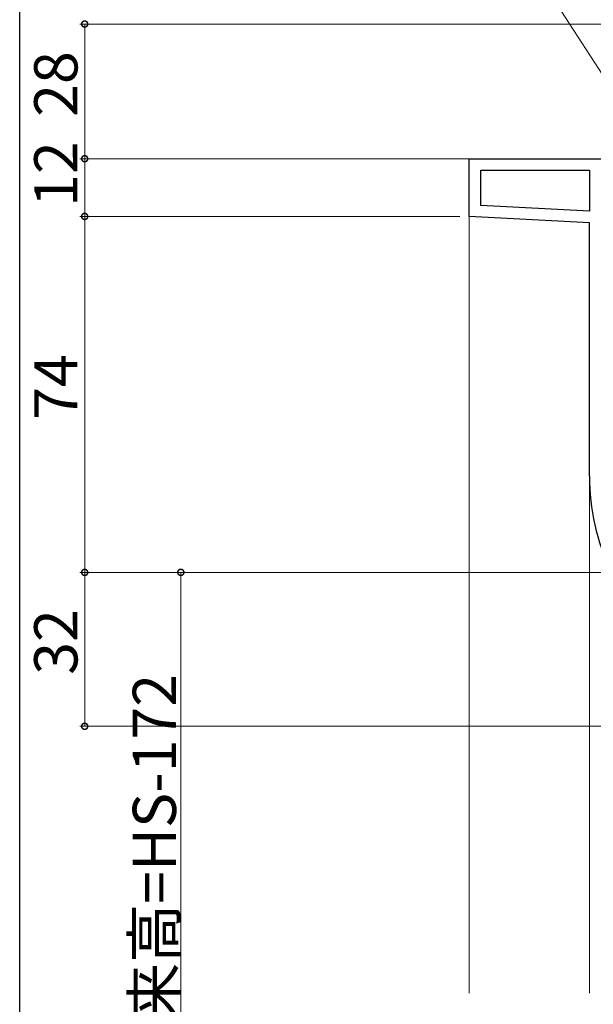
# Model space of a CAD drawing. Extents: x 0 to 1001, y 0 to 1603.
# Drawn here: x 0 to 119, y 1142 to 1347 of the extents above; entities that cross this region are included whole.
import ezdxf

# ---------------------------------------------------------------- set-up
doc = ezdxf.new("R2010")
doc.units = 0
for name, color, linetype, lineweight in [('YKK_11', 7, 'CONTINUOUS', 30), ('YKK_12', 2, 'CONTINUOUS', 13), ('YKK_D', 6, 'CONTINUOUS', 13)]:
    doc.layers.add(name, color=color, linetype=linetype, lineweight=lineweight)
doc.layers.add('YKK_ZWAK', color=7, linetype='CONTINUOUS')
doc.styles.get("Standard").update_dxf_attribs({"font": 'txt', "bigfont": 'BIGFONT'})

msp = doc.modelspace()

# ---------------------------------------------------------------- linework, layer by layer
at = {"layer": 'YKK_11', "color": 0, "linetype": 'ByBlock', "lineweight": -2, "ltscale": 0.5}
for p, q in [((93.52, 1318), (155.12, 1318)), ((93.52, 1306), (93.52, 1318)), ((95.92, 1308.28), (95.92, 1315.6)), ((95.92, 1315.6), (118.52, 1315.6)), ((118.52, 1315.6), (118.52, 1307.1)), ((118.52, 1307.1), (95.92, 1308.28)), ((118.52, 1307.1), (95.92, 1308.28)), ((118.52, 1304.69), (93.52, 1306)), ((118.52, 1252), (118.52, 1304.69))]:
    msp.add_line(p, q, dxfattribs=at)
msp.add_arc((164.52, 1252), 46, 180, 205.3769, dxfattribs=at)
at = {"layer": 'YKK_12'}
for p, q in [((93.52, 1144.5), (93.52, 1306.95)), ((118.52, 1144.5), (118.52, 1252))]:
    msp.add_line(p, q, dxfattribs=at)
at = {"layer": 'YKK_D'}
for p, q in [((127.98, 1324.96), (103.28, 1363.28)), ((155.82, 1346), (12.52, 1346)), ((13.52, 1318), (13.52, 1346)), ((89.52, 1318), (12.52, 1318)), ((93.52, 1318), (12.52, 1318)), ((13.52, 1318), (13.52, 1306)), ((91.52, 1306), (12.52, 1306)), ((90.52, 1306), (12.52, 1306)), ((13.52, 1306), (13.52, 1232)), ((122.72, 1232, 0), (12.52, 1232, 0)), ((122.41, 1232), (12.52, 1232)), ((13.52, 1232, 0), (13.52, 1200, 0)), ((128.92, 1232), (32.52, 1232)), ((33.52, 1232), (33.52, 1054)), ((152.52, 1200, 0), (12.52, 1200, 0))]:
    msp.add_line(p, q, dxfattribs=at)
at = {"layer": 'YKK_D', "linetype": 'ByBlock', "const_width": 1.27}
for points in [[(13.52, 1345.85, 1), (13.52, 1346.16, 1)], [(13.52, 1318.16, 1), (13.52, 1317.85, 1)], [(13.52, 1317.85, 1), (13.52, 1318.16, 1)], [(13.52, 1305.85, 1), (13.52, 1306.16, 1)], [(13.52, 1306.16, 1), (13.52, 1305.85, 1)], [(13.52, 1232.16, 1), (13.52, 1231.85, 1)], [(33.52, 1231.85, 1), (33.52, 1232.16, 1)]]:
    msp.add_lwpolyline(points, format="xyb", close=True, dxfattribs=at)
at = {"layer": 'YKK_D', "linetype": 'ByBlock', "const_width": 1.27, "elevation": 0}
for points in [[(13.52, 1231.85, 1), (13.52, 1232.16, 1)], [(13.52, 1200.16, 1), (13.52, 1199.85, 1)]]:
    msp.add_lwpolyline(points, format="xyb", close=True, dxfattribs=at)
at = {"layer": 'YKK_ZWAK'}
msp.add_line((0, 0), (0, 1560), dxfattribs=at)

# ---------------------------------------------------------------- texts
at = {"layer": 'YKK_D'}
for s, p in [('28', (12.02, 1326.72)), ('12', (12.02, 1308)), ('74', (12.02, 1263.72)), ('32', (12.02, 1210.72, 0)), ('網戸出来高=HS-172', (32.52, 1101.72))]:
    msp.add_text(s, height=9, rotation=90, dxfattribs=at).set_placement(p)

doc.saveas('drawing.dxf')
